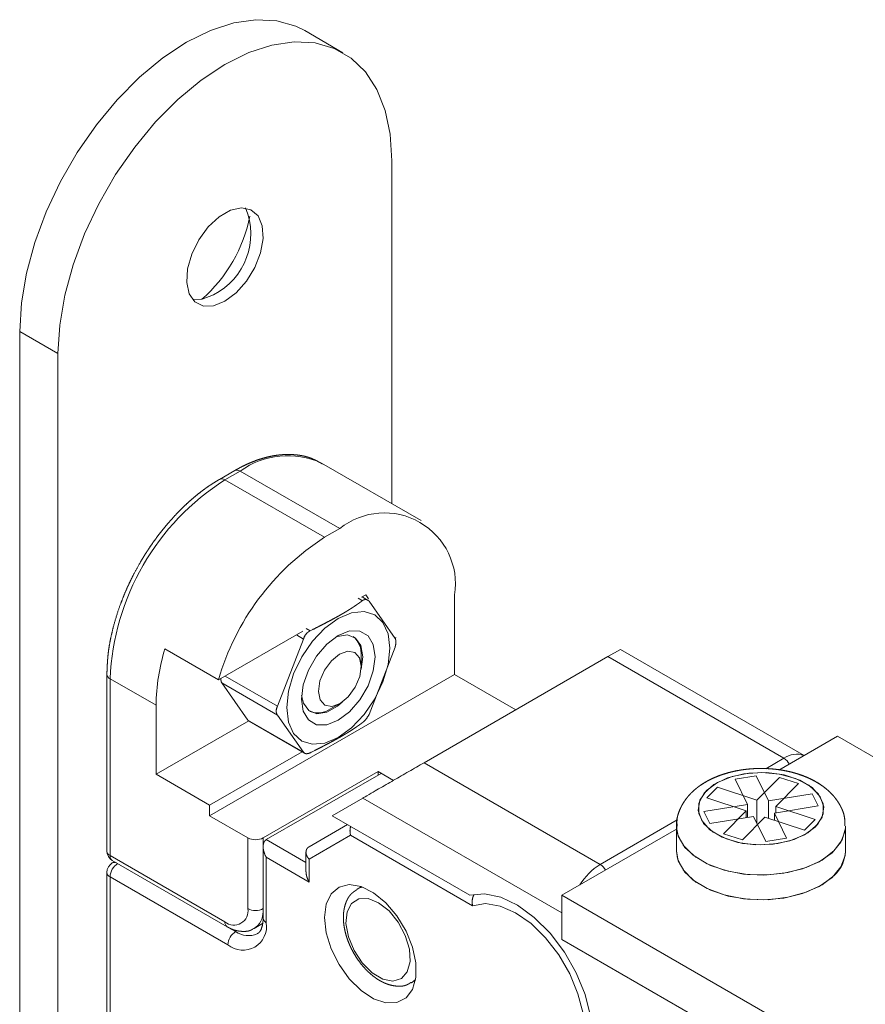
# Model space of a CAD drawing. Units: millimetres. Extents: x 392 to 1733, y -751 to 147.
# Drawn here: x 730 to 769, y -588 to -543 of the extents above; entities that cross this region are included whole.
import ezdxf

# ---------------------------------------------------------------- set-up
doc = ezdxf.new("R2010")
doc.units = ezdxf.units.MM
doc.header["$LTSCALE"] = 12.7
doc.layers.add('ISTRUZ-FORATURA MINI', color=7, linetype='Continuous')

msp = doc.modelspace()

# ---------------------------------------------------------------- linework, layer by layer
at = {"layer": 'ISTRUZ-FORATURA MINI', "color": 7, "linetype": 'Continuous', "lineweight": 18}
for p, q in [((744.8772882, -544.3841743), (743.1095213, -543.3636642)), ((747.135195, -549.3746806), (747.135195, -565.2095074)), ((731.720267, -558.2735291), (729.9525001, -557.253019)), ((729.9525001, -694.5951845), (729.9525001, -557.253019)), ((731.720267, -695.6156946), (731.720267, -558.2735291)), ((748.4807272, -565.986267), (743.884533, -563.3329405)), ((739.8848581, -563.6794923), (739.1777513, -564.0876964)), ((740.1348378, -563.7042517), (739.427731, -564.1124557)), ((744.731032, -566.3575781), (740.1348378, -563.7042517)), ((739.427731, -564.1124557), (744.0239252, -566.7657822)), ((744.0239252, -566.7657822), (744.731032, -566.3575781)), ((745.7734274, -569.6923082), (745.5818111, -569.5816905)), ((745.9288221, -569.422193), (745.7359214, -569.5335522)), ((746.0157646, -569.6631431), (745.7636017, -569.5175726)), ((746.0618168, -569.6114206), (745.9288221, -569.422193)), ((746.0796137, -569.7196894), (747.283946, -571.4332367)), ((750.0343331, -573.0945358), (750.0343331, -569.4201039)), ((743.0190358, -571.1019769), (739.1331176, -573.3452697)), ((743.1731462, -570.9721831), (743.3647625, -571.0828009)), ((741.8542439, -574.567737), (743.0585763, -571.4636971)), ((743.0585763, -571.4636971), (742.7255154, -571.2714252)), ((747.2985809, -571.4442604), (747.3168663, -571.3971292)), ((739.1331176, -573.3452697), (736.6582438, -571.9165555)), ((747.283946, -571.8415079), (746.0796137, -574.9455478)), ((757.691187, -571.9389755), (757.1054005, -572.2770651)), ((766.1764009, -576.8373851), (757.6911867, -571.9389752)), ((745.7154385, -572.8506222), (745.7916922, -572.2775935)), ((745.7209812, -572.7266178), (745.7209813, -572.2367729)), ((757.1054001, -572.2770618), (748.6201187, -577.1755105)), ((765.2371288, -576.9714088), (757.1054001, -572.2770618)), ((733.9779833, -573.0939405), (733.9779833, -581.2593469)), ((736.2457503, -574.5226548), (734.1244299, -573.2980426)), ((734.1244299, -573.2980426), (734.1244299, -581.463449)), ((738.7206241, -579.625801), (750.0343331, -573.0945358)), ((739.434879, -573.1710673), (741.8542439, -574.567737)), ((752.8618407, -574.7268212), (750.0343331, -573.0945358)), ((741.8542439, -574.9760082), (739.2789799, -573.4893399)), ((739.2789799, -573.4893399), (740.4833123, -575.2028873)), ((736.2457503, -574.5226548), (736.2457503, -577.7071601)), ((744.3069976, -574.6861333), (744.7311926, -574.4411688)), ((736.2457503, -577.7071601), (740.5246566, -575.237)), ((740.4833123, -575.2028873), (743.0585763, -576.6895555)), ((743.0585763, -576.6895555), (741.8542439, -574.9760082)), ((740.5468373, -575.2592434), (743.1071405, -576.7372749)), ((767.7120016, -575.9508985), (765.0040047, -577.5141919)), ((767.7120016, -575.9508985), (832.7658282, -613.5056733)), ((738.7206241, -579.1358743), (742.9913554, -576.6704337)), ((764.4038971, -577.4524232), (765.2371288, -576.9714088)), ((748.6201187, -577.1755105), (756.7518473, -581.8698576)), ((736.2457503, -577.7071601), (738.7206241, -579.1358743)), ((746.4987986, -577.5847804), (741.1954979, -580.6463108)), ((741.3369197, -580.7279518), (746.6402204, -577.6664215)), ((746.4987986, -577.5847804), (746.4987986, -577.7480609)), ((747.2050534, -577.9924926), (746.4987986, -577.5847804)), ((747.2050534, -577.9924926), (746.6402204, -577.6664215)), ((763.9547054, -577.7747767), (762.9919692, -577.9308968)), ((762.9919692, -577.9308968), (763.5598812, -579.0980274)), ((764.5226199, -578.9419088), (763.9547054, -577.7747767)), ((765.0366306, -577.8523162), (763.991593, -578.903851)), ((765.9040154, -578.1395952), (765.0366306, -577.8523162)), ((762.1700845, -578.3005647), (761.6724479, -578.8012958)), ((763.991593, -578.903851), (762.1700845, -578.3005647)), ((764.8589804, -579.1911315), (765.9040154, -578.1395952)), ((745.7916924, -578.8085962), (744.3774779, -579.6252664)), ((754.9840794, -584.1152483), (745.7916924, -578.8085962)), ((761.6724479, -578.8012958), (763.4939564, -579.404582)), ((766.5443691, -578.6140586), (764.5226199, -578.9419088)), ((766.8148048, -579.1698359), (766.5443691, -578.6140586)), ((738.7206241, -579.625801), (738.7206241, -579.1358743)), ((763.5598812, -579.0980274), (761.538132, -579.4258775)), ((763.5598812, -579.0980274), (763.5598812, -579.6976554)), ((763.991593, -578.903851), (763.991593, -579.9852474)), ((764.5226199, -578.9419088), (764.5226199, -579.745274)), ((764.7930557, -579.4976861), (766.8148048, -579.1698359)), ((766.6804889, -579.7944177), (764.8589804, -579.1911315)), ((764.8589804, -579.1911315), (764.8589804, -579.4869941)), ((740.4883907, -580.646311), (738.7206241, -579.625801)), ((750.7414394, -583.2991032), (744.3774779, -579.6252664)), ((761.538132, -579.4258775), (761.8085678, -579.9816549)), ((761.8085678, -579.9816549), (763.8303169, -579.6538047)), ((763.4939564, -579.404582), (762.4489215, -580.4561183)), ((763.3163062, -580.7433973), (764.3613438, -579.6918625)), ((763.4939564, -579.404582), (763.4939564, -579.7083474)), ((763.8303169, -579.6538047), (764.3982315, -580.8209368)), ((764.3613438, -579.6918625), (766.1828523, -580.2951488)), ((765.3609676, -580.6648167), (764.7930557, -579.4976861)), ((764.7930557, -579.4976861), (764.7930557, -579.834845)), ((743.3168186, -581.0543807), (745.0846431, -580.033504)), ((756.7518473, -581.8698576), (760.3043756, -579.8190266)), ((760.2764681, -580.114399), (760.2764681, -581.2575512)), ((760.2764681, -580.114399), (760.2764681, -581.2575512)), ((766.1828523, -580.2951488), (766.6804889, -579.7944177)), ((768.0764688, -581.2575516), (768.0764688, -580.1143994)), ((768.0764688, -581.2575516), (768.0764688, -580.1143994)), ((740.4883907, -583.9124717), (740.4883907, -580.646311)), ((741.1954979, -580.6463108), (741.1954979, -580.972887)), ((745.2310313, -580.5262835), (743.3168183, -581.6316967)), ((750.8627591, -583.7774108), (745.2310313, -580.5262835)), ((760.276468, -580.2433407), (754.9840801, -583.2985712)), ((762.4489215, -580.4561183), (763.3163062, -580.7433973)), ((764.3982315, -580.8209368), (765.3609676, -580.6648167)), ((741.1904722, -581.0516319), (741.1904722, -584.3615254)), ((741.3369197, -580.7279518), (743.1703715, -581.786381)), ((734.1244299, -581.463449), (739.427731, -584.5249796)), ((741.3369193, -581.5444243), (741.3369193, -584.5656278)), ((743.3168183, -582.6873957), (741.3369193, -581.5444243)), ((743.1703718, -581.3080164), (743.1703718, -582.1946036)), ((734.2280038, -581.6923714), (739.5313049, -584.753902)), ((734.3265683, -581.7492696), (734.228004, -581.8061696)), ((743.3168183, -581.6316967), (743.3168183, -582.6873957)), ((733.9779833, -582.2391943), (733.9779833, -670.9155279)), ((734.1244299, -582.4432963), (734.1244299, -671.11963)), ((739.5691521, -585.5864676), (734.1244299, -582.4432963)), ((745.7245699, -582.9012019), (745.5317425, -583.0125188)), ((754.9840801, -585.3399274), (754.9840801, -583.2985712)), ((754.9840801, -583.2985712), (820.0379067, -620.853346)), ((739.583484, -584.7782655), (739.9227059, -584.9740941)), ((740.7812029, -584.8281613), (741.1692042, -584.604173)), ((820.3914556, -623.0988015), (754.9840801, -585.3399274)), ((748.0315392, -587.3427607), (748.2243667, -587.2314438))]:
    msp.add_line(p, q, dxfattribs=at)
at = {"layer": 'ISTRUZ-FORATURA MINI', "color": 7, "linetype": 'Continuous', "lineweight": 18, "flags": 128}
for points in [[(729.9525001, -557.253019), (730.0309512, -555.9410849), (730.2647068, -554.5652842), (730.6490084, -553.1536175), (731.176033, -551.7348261), (731.8350516, -550.3377898), (732.6126485, -548.9909564), (733.4929944, -547.7217331), (734.4581678, -546.555961), (735.4885206, -545.5173753), (736.5630776, -544.6271128), (737.6599641, -543.9033013), (738.7568505, -543.3606746), (739.8314076, -543.01028), (740.8617604, -542.8592457), (741.8269338, -542.9106523), (742.7072797, -543.1634498), (743.1095213, -543.3636642)], [(731.720267, -558.2735291), (731.7987181, -556.961595), (732.0324737, -555.5857943), (732.4167753, -554.1741276), (732.9437999, -552.7553362), (733.6028185, -551.3582999), (734.3804154, -550.0114665), (735.2607613, -548.7422432), (736.2259347, -547.5764711), (737.2562875, -546.5378854), (738.3308445, -545.6476229), (739.427731, -544.9238114), (740.5246175, -544.3811848), (741.5991745, -544.0307901), (742.6295273, -543.8797558), (743.5947007, -543.9311624), (744.4750466, -544.18396), (745.2526434, -544.6329992), (745.9116621, -545.2691487), (746.4386867, -546.0794504), (746.8229882, -547.047412), (747.0567439, -548.1533242), (747.135195, -549.3746806)], [(739.427731, -555.8654549), (738.9066725, -556.0755658), (738.4319124, -556.0856245), (738.0456351, -555.8947373), (737.7821631, -555.51986), (737.6649071, -554.9943103), (737.7042856, -554.3647829), (737.8967999, -553.6872175), (738.2253441, -553.0218135), (738.6607257, -552.4276929), (739.164259, -551.9576556), (739.691203, -551.6534573), (740.1947363, -551.5421274), (740.6301178, -551.6335671), (740.9586621, -551.9196421), (741.1511764, -552.3749352), (741.1905549, -552.9589971), (741.0732989, -553.6199277), (740.8098269, -554.2990033), (740.4235496, -554.9358769), (739.9487894, -555.4739645), (739.427731, -555.8654549)], [(738.8974009, -555.5593019), (738.3763425, -555.7694128), (737.9411092, -555.786883)], [(747.0404606, -571.8832579), (746.9593593, -572.6414441), (746.7215823, -573.4415932), (746.3433339, -574.2291852), (745.8503909, -574.9505407), (745.2763466, -575.5565052), (744.6603212, -576.0057816), (744.0442958, -576.267753), (743.4702515, -576.3245659), (742.9773084, -576.1723503), (742.5990601, -575.8214746), (742.361283, -575.295857), (742.2801818, -574.6313084), (742.361283, -573.8731283), (742.5990601, -573.0729762), (742.9773084, -572.2853902), (743.4702515, -571.5640287), (744.0442958, -570.9580642), (744.6603212, -570.5087877), (745.2763466, -570.2468164), (745.8503909, -570.1900034), (746.3433339, -570.3422251), (746.7215823, -570.6930947), (746.9593593, -571.2187154), (747.0404606, -571.8832579)], [(746.3573775, -572.2775934), (746.2743176, -572.9311268), (746.0332685, -573.6165798), (745.6578258, -574.2668673), (745.1847404, -574.8183274), (744.6603212, -575.2169839), (744.1359019, -575.423809), (743.6628166, -575.4185616), (743.2873738, -575.201751), (743.0463247, -574.7946074), (742.9632648, -574.2369729), (743.0463247, -573.5834456), (743.2873738, -572.8979926), (743.6628166, -572.2477051), (744.1359019, -571.696245), (744.6603212, -571.2975885), (745.1847404, -571.0907634), (745.6578258, -571.0960108), (746.0332685, -571.3128213), (746.2743176, -571.7199649), (746.3573775, -572.2775934)], [(745.7916922, -572.2775935), (745.7064046, -571.7682842), (745.460829, -571.418872), (745.0845854, -571.2715069), (744.6230542, -571.3439643), (744.5121942, -571.3905813)], [(745.1011732, -572.0241819), (744.7216379, -572.1604229), (744.3435328, -572.4698627), (744.0244209, -572.9053937), (743.812884, -573.4007162), (743.7411268, -573.8804107), (743.8200737, -574.271463), (744.0377056, -574.5143227), (744.3608902, -574.5720251), (744.7404255, -574.4357901), (745.1185307, -574.1263504), (745.4376426, -573.6908132), (745.6491795, -573.1954969), (745.7209366, -572.7157963), (745.6419898, -572.3247501), (745.4243578, -572.0818903), (745.1011732, -572.0241819)], [(742.9697179, -574.0625186), (743.0485526, -574.4197251), (743.2941282, -574.7691312), (743.6703718, -574.9164994), (744.131903, -574.8440419), (744.6230542, -574.5605064), (744.8358043, -574.37436)], [(761.6610505, -578.4647464), (761.3563598, -578.9076018), (761.2801413, -579.3820755), (761.4385637, -579.8497251), (761.818793, -580.2726645), (762.3900306, -580.6166327), (763.105992, -580.8537599), (763.9086799, -580.9648387), (764.7330604, -580.9408675), (765.5123482, -580.7837887), (766.1834134, -580.50633), (766.6918863, -580.1309671), (766.996577, -579.6881117), (767.0727956, -579.213638), (766.9143732, -578.7459884), (766.5341439, -578.323049), (765.9629062, -577.9790808), (765.2469449, -577.7419536), (764.444257, -577.6308748), (763.6198765, -577.654846), (762.8405887, -577.8119248), (762.1695235, -578.0893835), (761.6610505, -578.4647464)], [(764.96073, -580.9096098), (765.7155428, -580.7167697), (766.3456672, -580.4089767), (766.8000593, -580.0111693), (767.0419012, -579.5555721), (767.0516028, -579.0790964), (766.8283784, -578.6203435), (766.3903133, -578.2164794), (765.7728934, -577.9002209), (765.0261421, -577.6971913), (764.2105558, -577.6238383), (763.3922069, -577.6861037), (762.637394, -577.8789438), (762.007267, -578.1867352), (761.5528776, -578.5845442), (761.3110357, -579.0401414), (761.3013341, -579.5166171), (761.5245584, -579.97537), (761.9626236, -580.3792341), (762.5800434, -580.6954926), (763.3267947, -580.8985222), (764.142381, -580.9718752), (764.96073, -580.9096098)], [(765.2311658, -582.2819296), (764.3019636, -582.3646551), (763.3654704, -582.3166052), (762.4761068, -582.1405695), (761.685563, -581.8467808), (761.0397839, -581.4523136), (760.5762957, -580.9800908), (760.3220364, -580.4575571), (760.2765056, -580.1046937)], [(768.0763919, -580.1002467), (768.0737203, -580.1989208), (767.9254347, -580.7348854), (767.5592711, -581.2347886), (766.9965154, -581.6695812), (766.2698664, -582.0139909), (765.4215552, -582.2480023), (764.5008872, -582.3580183), (763.5613635, -582.3376424), (762.6575872, -582.1880595), (761.842085, -581.9179642), (761.1622452, -581.5430504), (760.6575841, -581.0851102), (760.3574263, -580.5707551), (760.2770438, -580.1530417)], [(768.0763952, -580.1006828), (768.0611535, -580.3137179), (767.8656442, -580.8446115), (767.4557321, -581.333067), (766.8552422, -581.7506986), (766.0990708, -582.0732339), (765.2311658, -582.2819296)], [(768.0764688, -581.2575516), (768.0611535, -581.45687), (767.8656442, -581.9877636), (767.4557321, -582.4762191), (766.8552422, -582.8938508), (766.0990708, -583.2163861), (765.2311658, -583.4250817), (764.3019636, -583.5078073), (763.3654704, -583.4597574), (762.4761068, -583.2837216), (761.685563, -582.989933), (761.0397839, -582.5954658), (760.5762957, -582.123243), (760.3220364, -581.6007092), (760.2764681, -581.2575512)], [(767.5592711, -582.3779407), (766.9965154, -582.8127334), (766.2698664, -583.157143), (765.4215552, -583.3911545), (764.5008872, -583.5011705), (763.5613635, -583.4807945), (762.6575872, -583.3312116), (761.842085, -583.0611164), (761.1622452, -582.6862026), (760.6575841, -582.2282624), (760.3574263, -581.7139072), (760.2764681, -581.2575512)], [(744.0239245, -584.3204131), (744.102589, -583.704922), (744.3327476, -583.2259061), (744.697331, -582.9188898), (745.1692994, -582.8066392), (745.7136496, -582.8974832), (746.2900091, -583.1846841), (746.8556316, -583.6469385), (747.3685693, -584.2499648), (747.7907767, -584.9490408), (748.0909439, -585.692321), (748.2468069, -586.4246739), (748.2468069, -587.0917855), (748.0909439, -587.6441828), (747.7907767, -588.0408973), (747.3685693, -588.2525031), (746.8556316, -588.2633041), (746.2900091, -588.0725076), (745.7136496, -587.694255), (745.1692994, -587.1566056), (744.697331, -586.499432), (744.3327476, -585.7714766), (744.102589, -585.0267252), (744.0239245, -584.3204131)], [(745.5286763, -583.0142956), (745.6530451, -582.9549275), (745.7736575, -582.918763)], [(756.3982945, -589.830903), (756.3119725, -588.8844055), (756.0572212, -587.8844633), (755.6464804, -586.8799007), (755.0998081, -585.9197756), (754.4438978, -585.0509687), (753.7107797, -584.3159102), (752.936251, -583.7504867), (752.1581346, -583.3823063), (751.4144244, -583.2293603), (750.7414394, -583.2991032)], [(747.8488284, -586.8343837), (747.9764754, -586.3631858), (747.943992, -585.7812074), (747.7549002, -585.1515193), (747.4296898, -584.5423551), (747.0036023, -584.0197267), (746.5228135, -583.6402742), (746.0394207, -583.4451088), (745.60581, -583.455386), (745.2689671, -583.6699898), (745.0653965, -584.0656679), (745.0171568, -584.5995341), (745.1294762, -585.2137453), (745.3901828, -585.8417365), (745.7710256, -586.4154571), (746.2307332, -586.8727328), (746.7194904, -587.1640149), (747.1843319, -587.2577387), (747.5748857, -587.1437421), (747.8488284, -586.8343837)], [(756.0447404, -589.6268005), (755.9645007, -588.7605207), (755.7278343, -587.8452916), (755.346674, -586.9272631), (754.8402415, -586.052744), (754.2340802, -585.2658344), (753.5587586, -584.606216), (752.8483366, -584.1071604), (752.1386416, -583.7938342), (751.4654656, -583.6820386), (750.8627591, -583.7774108)], [(748.2337071, -587.1801548), (748.1004217, -587.2983516), (748.0401543, -587.3377203)]]:
    msp.add_lwpolyline(points, dxfattribs=at)
at = {"layer": 'ISTRUZ-FORATURA MINI', "color": 7, "linetype": 'Continuous', "lineweight": 18}
for centre, radius, start, end in [((737.4866955, -552.7575114), 3.1368965, 296.72531822, 22.53754879), ((733.8167332, -550.584945), 6.8971895, 311.22541375, 348.77995123), ((742.3312008, -566.7654285), 3.7676006, 65.65142879, 125.65905193), ((739.9883737, -563.9086836), 0.2514839, 54.38052336, 114.30659812), ((745.5898755, -573.7938962), 11.4761629, 122.47636426, 177.52363533), ((739.2812656, -564.3168889), 0.2514857, 54.38043965, 114.29458056), ((746.7850522, -568.9237428), 3.2869744, 351.31462558, 128.67462344), ((750.3624353, -576.5849756), 11.6873123, 122.84315169, 163.90692429), ((744.6614795, -572.158852), 1.0623633, 355.79376187, 50.20644212), ((745.4023487, -574.6362672), 9.1573032, 162.72254326, 179.28912762), ((734.2282256, -573.0689713), 0.25149, 185.70984871, 245.62399664), ((743.7127798, -573.8328377), 1.0398116, 249.15837726, 304.85257243), ((765.833372, -577.818213), 1.0356559, 70.88706842, 125.14975633), ((764.855364, -577.5834214), 0.7213208, 28.85634437, 58.04466521), ((740.8419441, -579.9639547), 0.7685116, 242.60969295, 297.39033785), ((734.2282119, -581.2343938), 0.2514697, 185.69478125, 245.62531223), ((734.4779835, -581.2593458), 0.5, 180, 240.00268827), ((734.3654943, -581.4922733), 0.2427816, 173.1814736, 235.50643661), ((766.5297768, -581.2231324), 1.5470749, 311.71652329, 358.72518386), ((734.4779835, -582.2391948), 0.5, 119.99731173, 180), ((734.892043, -582.4782289), 0.7684076, 122.60564708, 177.39438358), ((734.3273968, -582.0131063), 0.2295686, 66.530652, 115.65522423), ((758.2557666, -584.2888774), 2.8484084, 121.86946676, 148.91052135), ((756.3700825, -582.4818701), 0.7213208, 28.85634437, 58.04466521), ((734.2282119, -582.2142411), 0.2514697, 185.69478125, 245.62531223), ((739.8417779, -584.0173624), 0.655065, 230.79699112, 9.21400708), ((740.8419441, -583.2301155), 0.7685116, 242.60969295, 297.39033785), ((740.2808619, -584.0666505), 0.9098203, 301.93632472, 1.23002591), ((739.6664667, -584.5548528), 0.2405974, 172.86759313, 235.83648514), ((740.2592339, -584.740445), 1.0917724, 230.79663914, 9.21400172), ((741.4407021, -584.3365714), 0.251471, 185.69494154, 245.62528151), ((740.3367652, -585.6214001), 0.7684076, 122.60564708, 177.39438358), ((740.5094786, -584.1537451), 1.0086004, 234.42491905, 293.81650527)]:
    msp.add_arc(centre, radius, start, end, dxfattribs=at)
for points, knots in [([(743.9345712, -563.3813037), (743.9004449, -563.3618544), (743.8478761, -563.3320623), (743.8057382, -563.3084077), (743.7634788, -563.2850104), (743.7210583, -563.2619544), (743.678437, -563.2393237), (743.6355752, -563.2172024), (743.5924332, -563.1956745), (743.5489714, -563.1748241), (743.5051499, -563.1547355), (743.4609293, -563.1354919), (743.4274447, -563.1217636), (743.373259, -563.1002748), (743.3011207, -563.0753491), (743.2435988, -563.0572473), (743.18543, -563.0406349), (743.1266561, -563.0254641), (743.0673189, -563.0116869), (743.0074603, -562.9992555), (742.947122, -562.988122), (742.8863459, -562.9782385), (742.8251738, -562.9695571), (742.7636475, -562.9620299), (742.7018088, -562.9556097), (742.61593, -562.9481927), (742.497688, -562.9414645), (742.3705852, -562.9385228), (742.2425841, -562.9398889), (742.1137153, -562.9456327), (741.9840097, -562.9558239), (741.8485938, -562.9710884), (741.710956, -562.9916573), (741.5759784, -563.0164145), (741.440365, -563.0457645), (741.3041992, -563.0796081), (741.1675642, -563.1178459), (741.0301484, -563.1605025), (740.8910167, -563.2078675), (740.7506622, -563.259954), (740.6101646, -563.3164754), (740.4696108, -563.3774807), (740.3290882, -563.4430191), (740.1902984, -563.5123314), (740.094689, -563.5632423), (740.0481922, -563.5885498), (739.9909053, -563.6201111), (739.9194151, -563.6600904), (739.8860502, -563.6788232), (739.8854541, -563.6791577), (739.8848581, -563.6794923)], [0, 0, 0, 1, 2, 3, 4, 5, 6, 7, 8, 9, 10, 11, 12, 13, 14, 15, 16, 17, 18, 19, 20, 21, 22, 23, 24, 25, 26, 27, 28, 29, 30, 31, 32, 33, 34, 35, 36, 37, 38, 39, 40, 41, 42, 43, 44, 45, 46, 47, 47, 48, 48, 48]), ([(739.1777513, -564.0876964), (739.1328636, -564.1149742), (739.0398794, -564.1716605), (738.937375, -564.2349488), (738.8350233, -564.2995349), (738.7017136, -564.3862592), (738.5727036, -564.4755713), (738.4771332, -564.5440936), (738.3337481, -564.6503972), (738.144821, -564.7993643), (737.9575987, -564.9555011), (737.7723538, -565.1180866), (737.5892997, -565.2867195), (737.4085785, -565.461364), (737.2303969, -565.6419183), (737.0218671, -565.8634567), (736.8190631, -566.0932825), (736.6513532, -566.2923096), (736.4870939, -566.4963445), (736.3265045, -566.7050796), (736.1698678, -566.9181167), (736.0173547, -567.1351866), (735.8690736, -567.3561232), (735.6531441, -567.6931358), (735.4515545, -568.0392952), (735.3220855, -568.2728419), (735.1977143, -568.5088284), (735.0785913, -568.7469612), (734.9648332, -568.9870175), (734.8296875, -569.288777), (734.6927001, -569.6235972), (734.6033606, -569.8606253), (734.4857806, -570.1880024), (734.3721017, -570.5568331), (734.2749469, -570.8996965), (734.1927021, -571.2435328), (734.1537119, -571.4261466), (734.1175255, -571.607076), (734.0866418, -571.7877245), (734.066925, -571.9145416), (734.0496013, -572.0406828), (734.0333996, -572.1752266), (734.0210457, -572.3013421), (734.0125253, -572.4023694), (734.0052532, -572.5029237), (733.9975249, -572.627992), (733.9913539, -572.7526882), (733.987035, -572.8521243), (733.9831553, -572.9513943), (733.9797583, -573.0443708), (733.9782054, -573.0877449), (733.9780944, -573.0908427), (733.9779833, -573.0939405)], [0, 0, 0, 1, 2, 3, 4, 5, 6, 7, 8, 9, 10, 11, 12, 13, 14, 15, 16, 17, 18, 19, 20, 21, 22, 23, 24, 25, 26, 27, 28, 29, 30, 31, 32, 33, 34, 35, 36, 37, 38, 39, 40, 41, 42, 43, 44, 45, 46, 47, 48, 49, 49, 50, 50, 50]), ([(743.3647625, -571.0828009), (743.5137221, -571.0076562), (743.6327498, -570.9475144), (743.7515575, -570.887161), (743.8700166, -570.8267605), (743.9880605, -570.7659636), (744.1055425, -570.7050886), (744.2224113, -570.6436322), (744.3385084, -570.582067), (744.4537899, -570.5197347), (744.5301139, -570.4780128), (744.6059862, -570.4360529), (744.6813765, -570.393839), (744.7562543, -570.351355), (744.8305893, -570.308585), (744.9043511, -570.265513), (744.9775095, -570.2221229), (745.0500339, -570.1783988), (745.1218941, -570.1343245), (745.1930597, -570.0898842), (745.2722567, -570.0394919), (745.350485, -569.9884718), (745.4191835, -569.9427315), (745.4939682, -569.8918541), (745.5529146, -569.8506599), (745.5898242, -569.8245878), (745.6265451, -569.7984164), (745.6631148, -569.7721653), (745.6995708, -569.7458544), (745.7450388, -569.7129154), (745.7722919, -569.6931324), (745.7728597, -569.6927203), (745.7734274, -569.6923082)], [0, 0, 0, 1, 2, 3, 4, 5, 6, 7, 8, 9, 10, 11, 12, 13, 14, 15, 16, 17, 18, 19, 20, 21, 22, 23, 24, 25, 26, 27, 28, 29, 29, 30, 30, 30]), ([(746.0796137, -569.7196894), (746.078671, -569.718768), (746.0509489, -569.6898484), (745.995576, -569.6498884), (745.9282975, -569.6336363), (745.8466977, -569.6481397), (745.7910109, -569.6796845), (745.7738703, -569.6919937), (745.7736489, -569.692151), (745.7734274, -569.6923082)], [0, 0, 0, 1, 2, 3, 4, 5, 6, 6, 7, 7, 7]), ([(743.3647625, -571.0828009), (743.3632419, -571.0836739), (743.3152765, -571.1099707), (743.2423645, -571.1619642), (743.1841503, -571.2207389), (743.0905714, -571.352448), (743.0587755, -571.4630149), (743.0586759, -571.463356), (743.0585763, -571.4636971)], [0, 0, 0, 1, 2, 3, 4, 5, 5, 6, 6, 6]), ([(747.283946, -571.8415079), (747.2843875, -571.8396355), (747.3034948, -571.7650656), (747.3214641, -571.6406238), (747.3194011, -571.543899), (747.3015107, -571.4643118), (747.2841331, -571.4335707), (747.2840396, -571.4334037), (747.283946, -571.4332367)], [0, 0, 0, 1, 2, 3, 4, 5, 5, 6, 6, 6]), ([(739.2789799, -573.4893399), (739.2704414, -573.4706758), (739.2474561, -573.4112093), (739.2439778, -573.3245351), (739.2455513, -573.2831613), (739.2455987, -573.2817342), (739.2456461, -573.280307)], [0, 0, 0, 1, 2, 3, 3, 4, 4, 4]), ([(741.8542439, -574.567737), (741.8535299, -574.5694521), (741.8308017, -574.6214491), (741.8012441, -574.7131784), (741.7920713, -574.8054118), (741.8055509, -574.8789903), (741.8277678, -574.9418015), (741.8539397, -574.9756091), (741.8540918, -574.9758086), (741.8542439, -574.9760082)], [0, 0, 0, 1, 2, 3, 4, 5, 6, 6, 7, 7, 7]), ([(740.5501235, -575.253833), (740.5300575, -575.2443951), (740.4963188, -575.2199001), (740.4835944, -575.203246), (740.4834533, -575.2030666), (740.4833123, -575.2028873)], [0, 0, 0, 1, 2, 2, 3, 3, 3]), ([(745.7734274, -575.3264409), (745.7986153, -575.3058025), (745.8976451, -575.2196668), (746.0274688, -575.0474234), (746.0792982, -574.9461613), (746.0794559, -574.9458545), (746.0796137, -574.9455478)], [0, 0, 0, 1, 2, 3, 3, 4, 4, 4]), ([(745.7734274, -575.3264409), (745.7450396, -575.34705), (745.6995713, -575.3799878), (745.6631153, -575.4062987), (745.6265456, -575.4325497), (745.5898246, -575.4587211), (745.5529152, -575.4847935), (745.4855495, -575.5318679), (745.4020845, -575.5883388), (745.3331849, -575.6339734), (745.2634997, -575.6791939), (745.1930591, -575.7240162), (745.1218936, -575.7684566), (745.0500334, -575.8125308), (744.977509, -575.8562549), (744.9043507, -575.899645), (744.8305888, -575.9427171), (744.7188673, -576.0069848), (744.6059858, -576.070185), (744.4919889, -576.1332167), (744.3770442, -576.1953667), (744.2611852, -576.2573785), (744.1445838, -576.3186941), (744.0272752, -576.3799024), (743.9094245, -576.4405995), (743.7910781, -576.5012203), (743.6723863, -576.5615149), (743.5534138, -576.6217643), (743.3746962, -576.7119243), (743.3697294, -576.7144289), (743.3647625, -576.7169336)], [0, 0, 0, 1, 2, 3, 4, 5, 6, 7, 8, 9, 10, 11, 12, 13, 14, 15, 16, 17, 18, 19, 20, 21, 22, 23, 24, 25, 26, 27, 27, 28, 28, 28]), ([(743.0585763, -576.6895555), (743.0592462, -576.6903193), (743.0766727, -576.7114229), (743.11287, -576.7417721), (743.1494453, -576.7551095), (743.2094402, -576.7614893), (743.3096924, -576.742084), (743.364204, -576.7171838), (743.3644833, -576.7170587), (743.3647625, -576.7169336)], [0, 0, 0, 1, 2, 3, 4, 5, 6, 6, 7, 7, 7]), ([(748.6201191, -577.1755138), (747.2058579, -577.991968), (745.8370585, -578.7823977), (745.8143753, -578.7954965), (745.791692, -578.8085954)], [0, 0, 0, 1, 1, 2, 2, 2]), ([(768.0511756, -580.0941641), (768.0516693, -580.0557667), (768.0520294, -580.0005886), (768.0519698, -579.9622543), (768.0514923, -579.9239767), (768.0504755, -579.8857724), (768.0487975, -579.8476579), (768.0463368, -579.8096497), (768.0421485, -579.7623), (768.0345761, -579.704745), (768.0265378, -579.6604746), (768.0171271, -579.6150293), (768.0017429, -579.5549681), (767.9837173, -579.4954506), (767.9632479, -579.4365129), (767.940532, -579.3781909), (767.9157665, -579.3205208), (767.8891489, -579.2635387), (767.8608748, -579.2072811), (767.825541, -579.1413321), (767.7723217, -579.0492858), (767.7041871, -578.943365), (767.6310048, -578.8408344), (767.5527194, -578.7417818), (767.4766318, -578.6547144), (767.3940741, -578.5677145), (767.2958588, -578.4741766), (767.1923955, -578.3846964), (767.0840087, -578.2992533), (766.9699233, -578.2170364), (766.847383, -578.1362581), (766.7173228, -578.058149), (766.5827965, -577.984598), (766.443995, -577.9156049), (766.3001557, -577.8507405), (766.1495343, -577.7893804), (765.9931747, -577.7322218), (765.8332028, -577.6800455), (765.6699183, -577.6328889), (765.5035665, -577.5907762), (765.3343735, -577.5537356), (765.1627251, -577.5218218), (764.9890506, -577.4950848), (764.8136998, -577.4735572), (764.6371071, -577.4572801), (764.4597269, -577.4462804), (764.2818443, -577.4405417), (764.1037398, -577.4400586), (763.9257897, -577.4448317), (763.7481249, -577.4548768), (763.5709053, -577.4702386), (763.3947392, -577.4908988), (763.2201965, -577.5168061), (763.0476318, -577.5479281), (762.8767771, -577.5843657), (762.707585, -577.6262696), (762.5410336, -577.6735193), (762.3778652, -577.7259706), (762.2183963, -577.783585), (762.1011961, -577.8308956), (761.9845272, -577.8805936), (761.8700399, -577.934867), (761.7580303, -577.9908055), (761.6491394, -578.0510832), (761.5428031, -578.1130073), (761.4075225, -578.2001396), (761.3137156, -578.2668146), (761.2274735, -578.3309623), (761.14462, -578.398639), (761.0641199, -578.4676167), (760.9874757, -578.5401565), (760.9133421, -578.6140119), (760.8308778, -578.7055143), (760.7557368, -578.7964932), (760.6789944, -578.8998056), (760.6076794, -579.0066933), (760.5416851, -579.1170386), (760.4981764, -579.1984039), (760.471534, -579.2507372), (760.4449239, -579.3062853), (760.419842, -579.3625066), (760.3965052, -579.4193617), (760.375131, -579.4768113), (760.355937, -579.5348163), (760.3391408, -579.5933376), (760.3249607, -579.6523362), (760.3136149, -579.711773), (760.3045765, -579.7771049), (760.3007555, -579.8286767), (760.2991837, -579.8606239), (760.2979043, -579.9086927), (760.2982812, -579.9568518), (760.2992959, -580.0051412), (760.3016783, -580.0675703), (760.3029885, -580.0977951), (760.3030319, -580.0988029), (760.3030753, -580.0998107)], [0, 0, 0, 1, 2, 3, 4, 5, 6, 7, 8, 9, 10, 11, 12, 13, 14, 15, 16, 17, 18, 19, 20, 21, 22, 23, 24, 25, 26, 27, 28, 29, 30, 31, 32, 33, 34, 35, 36, 37, 38, 39, 40, 41, 42, 43, 44, 45, 46, 47, 48, 49, 50, 51, 52, 53, 54, 55, 56, 57, 58, 59, 60, 61, 62, 63, 64, 65, 66, 67, 68, 69, 70, 71, 72, 73, 74, 75, 76, 77, 78, 79, 80, 81, 82, 83, 84, 85, 86, 87, 88, 89, 90, 91, 92, 93, 93, 94, 94, 94]), ([(768.0551905, -580.0936407), (768.0547141, -580.0713367), (768.0537639, -580.0295282), (768.0525405, -579.9849681), (768.050962, -579.9404694), (768.0488825, -579.8960576), (768.0461565, -579.8517577), (768.0417767, -579.796575), (768.0355536, -579.7416644), (768.0294156, -579.6979558), (768.0190139, -579.6371975), (768.0031807, -579.5693521), (767.9869805, -579.5113178), (767.9684017, -579.4538371), (767.9475981, -579.3969389), (767.9247236, -579.3406522), (767.8999319, -579.2850062), (767.8733766, -579.2300298), (767.8452115, -579.1757522), (767.8155888, -579.1222032), (767.768946, -579.0425609), (767.7016549, -578.9390764), (767.6294894, -578.8387818), (767.552508, -578.7418276), (767.4707147, -578.6482773), (767.3936204, -578.5680941), (767.3103694, -578.4876189), (767.2095348, -578.3990196), (767.1038767, -578.3143334), (766.9936735, -578.233539), (766.8773967, -578.1553994), (766.7529593, -578.0788479), (766.6220902, -578.0053992), (766.4870582, -577.9363396), (766.3480509, -577.8716744), (766.2042719, -577.8109945), (766.0543744, -577.7538796), (765.8994672, -577.7009537), (765.7412762, -577.6528018), (765.5800863, -577.6094599), (765.416196, -577.5709675), (765.2499261, -577.5373661), (765.0815806, -577.5086773), (764.9114635, -577.4849243), (764.7399057, -577.4661358), (764.5672751, -577.4523433), (764.3939997, -577.4435777), (764.2203809, -577.4398247), (764.046667, -577.4410716), (763.8731999, -577.447311), (763.7002072, -577.4585429), (763.5276334, -577.4748107), (763.3559463, -577.4961401), (763.2282201, -577.5159265), (763.1016033, -577.5375185), (762.9450331, -577.5692388), (762.8315535, -577.5955339), (762.7081519, -577.6262413), (762.5455241, -577.672494), (762.386079, -577.7236889), (762.2300021, -577.7797285), (762.0774807, -577.8405171), (761.9647868, -577.8900832), (761.8897182, -577.9247734), (761.8157121, -577.9607399), (761.7429014, -577.9979884), (761.6713637, -578.0365504), (761.6011767, -578.0764572), (761.5324179, -578.1177405), (761.4651651, -578.1604315), (761.399496, -578.204562), (761.316957, -578.2633579), (761.250614, -578.3153411), (761.2072032, -578.3504423), (761.1645879, -578.3862999), (761.1140934, -578.4297709), (761.0478815, -578.4887721), (760.9844081, -578.5464937), (760.9537959, -578.5745056), (760.9527754, -578.575439), (760.951755, -578.5763724)], [0, 0, 0, 1, 2, 3, 4, 5, 6, 7, 8, 9, 10, 11, 12, 13, 14, 15, 16, 17, 18, 19, 20, 21, 22, 23, 24, 25, 26, 27, 28, 29, 30, 31, 32, 33, 34, 35, 36, 37, 38, 39, 40, 41, 42, 43, 44, 45, 46, 47, 48, 49, 50, 51, 52, 53, 54, 55, 56, 57, 58, 59, 60, 61, 62, 63, 64, 65, 66, 67, 68, 69, 70, 71, 72, 73, 74, 75, 76, 77, 77, 78, 78, 78]), ([(760.951755, -578.5763724), (760.9338881, -578.5960382), (760.9082551, -578.6243461), (760.8904742, -578.6440657), (760.8727599, -578.6638242), (760.8551315, -578.6836327), (760.8376084, -578.7035028), (760.8202099, -578.7234455), (760.8029553, -578.7434723), (760.7858642, -578.7635944), (760.7689557, -578.7838232), (760.7522494, -578.8041698), (760.7357644, -578.8246458), (760.7195203, -578.8452622), (760.7035363, -578.8660305), (760.6878319, -578.886962), (760.6673091, -578.9150785), (760.6443384, -578.9481511), (760.6238109, -578.9789849), (760.6038986, -579.0101772), (760.5845848, -579.041718), (760.5658528, -579.0735979), (760.5476858, -579.105807), (760.530067, -579.1383356), (760.5129797, -579.171174), (760.4964072, -579.2043126), (760.4803326, -579.2377416), (760.4647392, -579.2714513), (760.4496102, -579.305432), (760.434929, -579.3396741), (760.4206787, -579.3741677), (760.4068426, -579.4089033), (760.3909733, -579.450195), (760.3759366, -579.4912342), (760.3638464, -579.5255464), (760.3522377, -579.5600359), (760.3411785, -579.5946885), (760.3307371, -579.62949), (760.3209816, -579.6644261), (760.3119804, -579.6994825), (760.3038017, -579.7346451), (760.2965136, -579.7698998), (760.2917657, -579.7964181), (760.2874018, -579.8229229), (760.2826395, -579.8583454), (760.2790071, -579.8938101), (760.276573, -579.9293029), (760.2754056, -579.9648096), (760.2755734, -580.000316), (760.2769965, -580.0324443), (760.2787224, -580.0545818), (760.2801935, -580.0701174), (760.2818887, -580.0856475), (760.2837734, -580.1011729), (760.2858136, -580.1166946), (760.2879748, -580.1322133), (760.290223, -580.1477299), (760.2936825, -580.1710027), (760.2937187, -580.1712452), (760.2937549, -580.1714876)], [0, 0, 0, 1, 2, 3, 4, 5, 6, 7, 8, 9, 10, 11, 12, 13, 14, 15, 16, 17, 18, 19, 20, 21, 22, 23, 24, 25, 26, 27, 28, 29, 30, 31, 32, 33, 34, 35, 36, 37, 38, 39, 40, 41, 42, 43, 44, 45, 46, 47, 48, 49, 50, 51, 52, 53, 54, 55, 56, 56, 57, 57, 57]), ([(745.2310368, -580.1180176), (745.2125425, -580.1821091), (745.2021436, -580.2807444), (745.2016861, -580.35438), (745.2084653, -580.4271089), (745.2212903, -580.4927272), (745.2298232, -580.5221672), (745.2304275, -580.5242262), (745.2310318, -580.5262852)], [0, 0, 0, 1, 2, 3, 4, 5, 5, 6, 6, 6]), ([(741.3369193, -580.7279507), (741.3334167, -580.7299727), (741.3011999, -580.7502077), (741.2662066, -580.7888852), (741.2449108, -580.819896), (741.2166392, -580.8754162), (741.19448, -580.964138), (741.1885782, -581.0663013), (741.1993732, -581.1771379), (741.225777, -581.291108), (741.2799139, -581.443339), (741.3299786, -581.5322525), (741.3334185, -581.5383616), (741.3369193, -581.5444251)], [0, 0, 0, 1, 2, 3, 4, 5, 6, 7, 8, 9, 10, 10, 11, 11, 11]), ([(743.3168183, -581.0543812), (743.3136865, -581.0561891), (743.2855344, -581.0732096), (743.2415702, -581.1127323), (743.2106065, -581.1553614), (743.1863972, -581.2040585), (743.1712551, -581.2667041), (743.1697072, -581.3341557), (743.1817873, -581.4036337), (743.2064596, -581.4723333), (743.2418422, -581.5377402), (743.2855262, -581.5978702), (743.3105851, -581.6250293), (743.3136809, -581.6283846), (743.3168183, -581.6316964)], [0, 0, 0, 1, 2, 3, 4, 5, 6, 7, 8, 9, 10, 11, 11, 12, 12, 12]), ([(743.1703717, -582.1946037), (743.1703717, -582.1971887), (743.17114, -582.2604165), (743.1890749, -582.367478), (743.214855, -582.4621172), (743.2503947, -582.556939), (743.2916138, -582.6432554), (743.3136798, -582.6819284), (743.315249, -582.6846624), (743.3168183, -582.6873965)], [0, 0, 0, 1, 2, 3, 4, 5, 6, 6, 7, 7, 7]), ([(745.5369687, -583.0292074), (745.5230062, -583.0382285), (745.4968598, -583.055177), (745.469087, -583.0733842), (745.4415132, -583.0918086), (745.4142199, -583.1105395), (745.3872887, -583.1296661), (745.3608014, -583.1492776), (745.3348396, -583.1694633), (745.3094851, -583.1903127), (745.2848198, -583.2119151), (745.2609256, -583.23436), (745.2417278, -583.2538423), (745.2204899, -583.276631), (745.1943849, -583.307578), (745.169616, -583.3398856), (745.1461429, -583.3734597), (745.1239254, -583.4082063), (745.1029231, -583.4440315), (745.0830961, -583.4808413), (745.0644041, -583.5185421), (745.0468073, -583.55704), (745.0302652, -583.596241), (745.0147392, -583.636052), (744.9942613, -583.6927932), (744.9692837, -583.7728598), (744.9467168, -583.8603259), (744.9329256, -583.9271636), (744.9247399, -583.9723176), (744.9121733, -584.05262), (744.902469, -584.1525721), (744.8986429, -584.2202352), (744.8960951, -584.2977074), (744.8973751, -584.4024109), (744.9032256, -584.5087433), (744.9135601, -584.6164741), (744.9282982, -584.7254183), (744.9476072, -584.8367648), (744.9716092, -584.9502341), (744.9999803, -585.0642006), (745.0326362, -585.1784185), (745.0694924, -585.2926419), (745.1104513, -585.4065876), (745.1553921, -585.5199314), (745.2041905, -585.6324501), (745.256735, -585.7439403), (745.3128869, -585.8541291), (745.372507, -585.962742), (745.4354802, -586.069542), (745.501677, -586.1742766), (745.5709021, -586.2766533), (745.6429671, -586.3764001), (745.7176965, -586.4732651), (745.7925218, -586.5640904), (745.8696965, -586.6521217), (745.9518821, -586.7397288), (746.0361237, -586.8235418), (746.1222277, -586.9033507), (746.1883042, -586.9602561), (746.2545183, -587.0151671), (746.3224655, -587.067242), (746.3911493, -587.1177549), (746.4615314, -587.16512), (746.5317301, -587.2101914), (746.6032633, -587.2516654), (746.6509411, -587.2778162), (746.6987961, -587.3025667), (746.7468046, -587.3258857), (746.7949427, -587.3477424), (746.8564606, -587.3737151), (746.9160908, -587.3958886), (746.9813374, -587.4182688), (747.068929, -587.4433403), (747.1568001, -587.4636099), (747.2449702, -587.4791632), (747.3330272, -587.4900306), (747.3977815, -587.494718), (747.4393679, -587.4966475), (747.4808593, -587.4973768), (747.5221599, -587.4967901), (747.5631744, -587.4947708), (747.6038074, -587.4912028), (747.6439634, -587.4859692), (747.6835469, -587.4789533), (747.7224625, -587.4700382), (747.7606144, -587.4591066), (747.7885988, -587.4492972), (747.8124763, -587.4401004), (747.8365239, -587.4294131), (747.8651766, -587.4155514), (747.8930892, -587.4001517), (747.9207636, -587.3840556), (747.9479182, -587.3669626), (747.9749474, -587.3494394), (748.0095248, -587.32616), (748.0262133, -587.3147967), (748.0267699, -587.314418), (748.0273265, -587.3140392)], [0, 0, 0, 1, 2, 3, 4, 5, 6, 7, 8, 9, 10, 11, 12, 13, 14, 15, 16, 17, 18, 19, 20, 21, 22, 23, 24, 25, 26, 27, 28, 29, 30, 31, 32, 33, 34, 35, 36, 37, 38, 39, 40, 41, 42, 43, 44, 45, 46, 47, 48, 49, 50, 51, 52, 53, 54, 55, 56, 57, 58, 59, 60, 61, 62, 63, 64, 65, 66, 67, 68, 69, 70, 71, 72, 73, 74, 75, 76, 77, 78, 79, 80, 81, 82, 83, 84, 85, 86, 87, 88, 89, 90, 91, 92, 93, 94, 94, 95, 95, 95]), ([(739.5313049, -584.753902), (739.5692678, -584.773479), (739.5915137, -584.7848456), (739.6137454, -584.7961313), (739.6360316, -584.8072338), (739.6582948, -584.8181951), (739.68064, -584.8288739), (739.7029552, -584.8393529), (739.7253776, -584.8494479), (739.7477654, -584.8592869), (739.7702827, -584.8686381), (739.7852949, -584.8746724), (739.8003315, -584.8805058), (739.829168, -584.8912641), (739.8626178, -584.9023176), (739.8983593, -584.9133128), (739.9344135, -584.9228266), (739.9584909, -584.9286747), (739.9947092, -584.9367289), (740.0418219, -584.9453609), (740.0769765, -584.9505888), (740.1015191, -584.9538073), (740.1261463, -584.9566171), (740.1508597, -584.9590296), (740.1756607, -584.9610561), (740.2005511, -584.9627079), (740.2255323, -584.9639964), (740.2581233, -584.9652129), (740.2841136, -584.9656191), (740.3018457, -584.9657776), (740.3255077, -584.9656369), (740.349166, -584.9651016), (740.3727849, -584.9641294), (740.3963284, -584.962678), (740.4197608, -584.9607051), (740.4372435, -584.958799), (740.4546225, -584.9566752), (740.4776203, -584.9532135), (740.4947138, -584.9501088), (740.511662, -584.9467513), (740.5284387, -584.9428323), (740.5450507, -584.9386389), (740.5614475, -584.9338345), (740.5776652, -584.9287326), (740.5949442, -584.9224938), (740.6067478, -584.9178619), (740.6223072, -584.9113479), (740.6425953, -584.901705), (740.6623731, -584.8910678), (740.6800204, -584.880354), (740.6912631, -584.8728123), (740.6980376, -584.8680887), (740.7047491, -584.8632496), (740.711406, -584.8583108), (740.7180168, -584.8532874), (740.72459, -584.8481951), (740.7311339, -584.8430493), (740.740714, -584.83543), (740.7470144, -584.8303777), (740.7471161, -584.8302962), (740.7472178, -584.8302147)], [0, 0, 0, 1, 2, 3, 4, 5, 6, 7, 8, 9, 10, 11, 12, 13, 14, 15, 16, 17, 18, 19, 20, 21, 22, 23, 24, 25, 26, 27, 28, 29, 30, 31, 32, 33, 34, 35, 36, 37, 38, 39, 40, 41, 42, 43, 44, 45, 46, 47, 48, 49, 50, 51, 52, 53, 54, 55, 56, 57, 57, 58, 58, 58]), ([(741.1904722, -584.3615254), (741.1903711, -584.3642194), (741.1882244, -584.4714105), (741.1667973, -584.6588261), (741.1156561, -584.8320061), (741.0544479, -584.952285), (741.0108051, -585.0144435), (740.9638448, -585.0487967), (740.9293439, -585.0620115), (740.9139533, -585.0665882), (740.9134388, -585.0667436), (740.9129244, -585.0668991)], [0, 0, 0, 1, 2, 3, 4, 5, 6, 7, 8, 8, 9, 9, 9])]:
    msp.add_open_spline(points, degree=2, knots=knots, dxfattribs=at)
msp.add_open_spline([(750.9287831, -583.2781567), (750.8997503, -583.3190008), (750.8718426, -583.3946262), (750.8402781, -583.5253304), (750.8437265, -583.7038712), (750.8627276, -583.7772887)], degree=2, dxfattribs=at)

doc.saveas('drawing.dxf')
